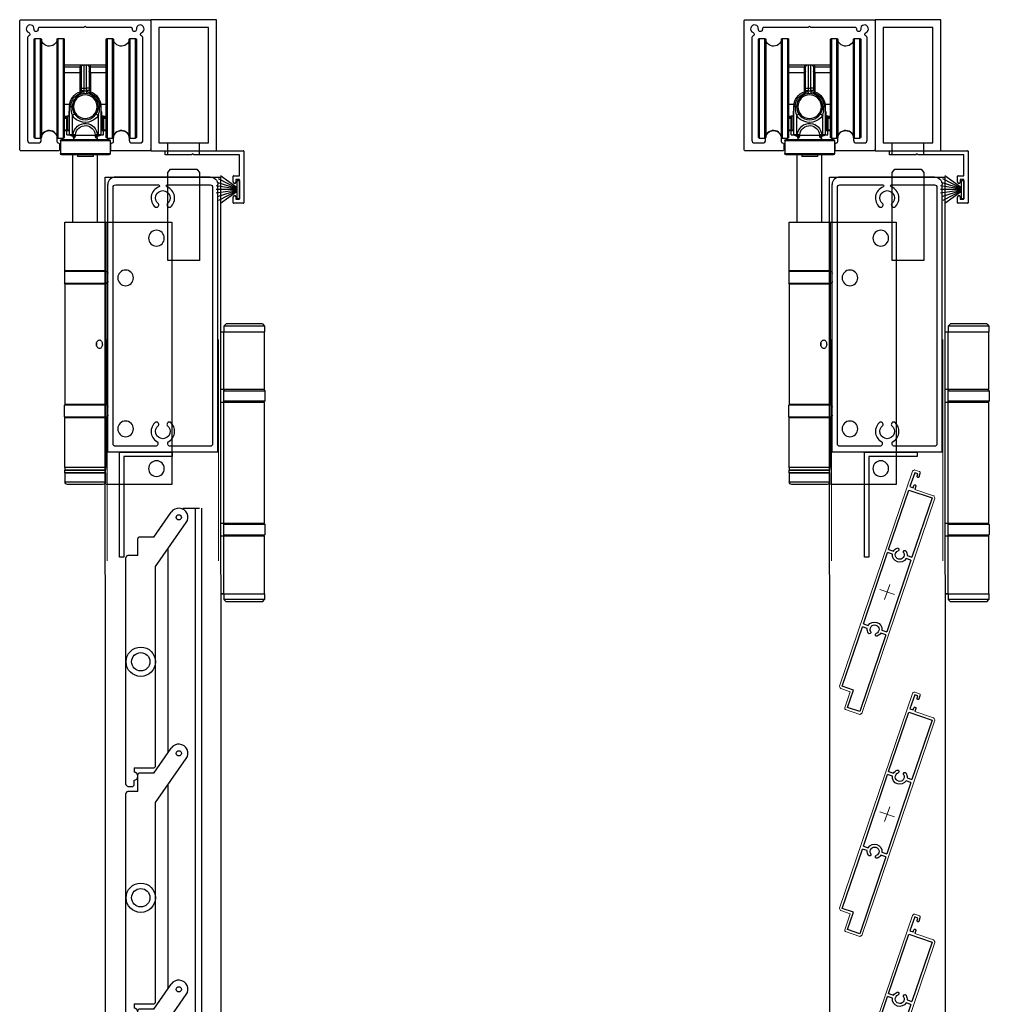
# Model space of a CAD drawing. Extents: x 12318 to 15875, y 9223 to 12045.
# Drawn here: x 12427 to 12797, y 10016 to 10392 of the extents above; entities that cross this region are included whole.
import ezdxf

# ---------------------------------------------------------------- set-up
doc = ezdxf.new("R2010")
doc.units = 0
doc.linetypes.add('HIDDEN', pattern=[9.525, 6.35, -3.175])

# ---------------------------------------------------------------- blocks, each defined once
blk = doc.blocks.new('Wheel - Securefold Hanger - Bifolds')
for p, q in [((5.72, -35), (-19.28, -35)), ((-19.28, -35), (-19.28, -135)), ((-19.28, -135), (5.72, -135))]:
    blk.add_line(p, q)
at = {"lineweight": 25}
for points in [[(-5.75, 34.8), (-5.75, 10.53)], [(-3.3, 35.1), (-5.45, 35.1)], [(-5.45, 10.44), (-5.45, 35.1)], [(-3.3, 35.1), (-3.3, -2.9)], [(-3, -2.6), (-3, 34.8)], [(3, 34.8), (3, -2.6)], [(5.45, 35.1), (3.3, 35.1)], [(3.3, -2.9), (3.3, 35.1)], [(5.45, 35.1), (5.45, 10.44)], [(5.75, 10.53), (5.75, 34.8)], [(21.75, 34.8), (21.75, -0.61)], [(24.2, 35.1), (22.05, 35.1)], [(22.05, -0.88), (22.05, 35.1)], [(24.2, 35.1), (24.2, -2.9)], [(24.5, -2.6), (24.5, 34.8)], [(30.5, 34.8), (30.5, -2.6)], [(32.95, 35.1), (30.8, 35.1)], [(30.8, -2.9), (30.8, 35.1)], [(32.95, 35.1), (32.95, -0.88)], [(33.25, -0.61), (33.25, 34.8)], [(5.75, 24.1), (11.86, 24.1)], [(12.08, 25.1), (6.25, 25.1)], [(11.86, 24.1), (12.25, 24.1)], [(11.86, 24.1), (11.86, 22.11)], [(13.25, 25.1), (12.08, 25.1)], [(12.25, 24.1), (12.25, 16.1)], [(14.25, 25.1), (13.25, 25.1)], [(13.25, 16.1), (13.25, 25.1)], [(15.42, 25.1), (14.25, 25.1)], [(14.25, 25.1), (14.25, 16.1)], [(15.25, 16.1), (15.25, 24.1)], [(15.25, 24.1), (15.64, 24.1)], [(21.25, 25.1), (15.42, 25.1)], [(15.64, 24.1), (21.75, 24.1)], [(15.64, 22.11), (15.64, 24.1)], [(11.75, 22.1), (5.75, 22.1)], [(11.75, 22.1), (11.75, 16.1)], [(21.75, 22.1), (15.75, 22.1)], [(15.75, 14.76), (15.75, 22.1)], [(11.75, 16.1), (11.75, 14.76)], [(12.25, 16.1), (13.25, 16.1)], [(12.25, 16.1), (12.25, 15.28)], [(12.25, 15.28), (13.25, 15.28)], [(13.24, 15.08), (13.32, 14.08)], [(14.25, 16.1), (13.25, 16.1)], [(13.25, 15.28), (13.25, 16.1)], [(14.18, 14.08), (14.26, 15.08)], [(15.25, 16.1), (14.25, 16.1)], [(14.25, 16.1), (14.25, 15.28)], [(15.25, 15.28), (14.25, 15.28)], [(15.25, 15.28), (15.25, 16.1)], [(11.9, 14.81), (12.06, 14.33)], [(12.21, 13.86), (12.06, 14.33)], [(15.44, 14.33), (15.29, 13.86)], [(15.6, 14.81), (15.44, 14.33)], [(-5.75, 10.53), (-5.75, -2.6)], [(-5.45, -2.9), (-5.45, 10.44)], [(5.45, 10.44), (5.45, -2.9)], [(5.75, -2.6), (5.75, 10.53)], [(7.83, 10.1), (5.75, 10.1)], [(7.75, 9.1), (8.25, 9.1)], [(7.75, 9.1), (7.75, -1.55)], [(8.25, 9.1), (8.75, 9.1)], [(18.75, 9.1), (19.25, 9.1)], [(19.75, 9.1), (19.25, 9.1)], [(21.75, 10.1), (19.67, 10.1)], [(19.75, -1.55), (19.75, 9.1)], [(6.75, 5.45), (5.75, 5.45)], [(5.75, 5.1), (6.75, 5.1)], [(6.75, 4.9), (5.75, 4.9)], [(5.75, 4.6), (6.75, 4.6)], [(6.75, 5.45), (6.89, 5.45)], [(6.75, 5.45), (6.75, 0.25)], [(6.89, 5.45), (7.59, 5.45)], [(6.89, 0.25), (6.89, 5.45)], [(6.98, 5.6), (6.9, 5.6)], [(7.67, 5.6), (6.98, 5.6)], [(7.59, 5.45), (7.75, 5.45)], [(7.59, 5.45), (7.59, 0.25)], [(7.61, 7.1), (7.61, 5.6)], [(7.61, 7.1), (7.75, 7.1)], [(7.75, 5.6), (7.67, 5.6)], [(9.58, 6.34), (8.75, 5.78)], [(8.75, -1.55), (8.75, 5.78)], [(18.75, 5.78), (17.92, 6.34)], [(18.75, 5.78), (18.75, -1.55)], [(19.89, 7.1), (19.75, 7.1)], [(19.83, 5.6), (19.75, 5.6)], [(19.75, 5.45), (19.91, 5.45)], [(20.52, 5.6), (19.83, 5.6)], [(19.89, 5.6), (19.89, 7.1)], [(19.91, 5.45), (20.61, 5.45)], [(19.91, 0.25), (19.91, 5.45)], [(20.6, 5.6), (20.52, 5.6)], [(20.61, 5.45), (20.75, 5.45)], [(20.61, 5.45), (20.61, 0.25)], [(21.75, 5.45), (20.75, 5.45)], [(20.75, 0.25), (20.75, 5.45)], [(20.75, 5.1), (21.75, 5.1)], [(21.75, 4.9), (20.75, 4.9)], [(20.75, 4.6), (21.75, 4.6)], [(6.75, 0.2), (5.75, 0.2)], [(6.89, 0.25), (6.75, 0.25)], [(7.59, 0.25), (6.89, 0.25)], [(7.75, 0.25), (7.59, 0.25)], [(19.91, 0.25), (19.75, 0.25)], [(20.61, 0.25), (19.91, 0.25)], [(20.75, 0.25), (20.61, 0.25)], [(21.75, 0.2), (20.75, 0.2)], [(-3.3, -2.9), (-5.45, -2.9)], [(5.45, -2.9), (3.3, -2.9)], [(13.75, -3.43), (4.75, -3.43)], [(5.75, -0.1), (7.1, -0.1)], [(6.75, -1.7), (6.75, -0.1)], [(7.75, -1.7), (6.75, -1.7)], [(7.1, -0.1), (7.75, -0.1)], [(8.75, -1.55), (7.75, -1.55)], [(7.75, -1.55), (7.75, -1.7)], [(7.75, -1.7), (7.78, -1.7)], [(8.1, -1.9), (8.49, -1.9)], [(9.15, -1.55), (8.75, -1.55)], [(8.75, -1.55), (8.75, -1.86)], [(9.15, -1.55), (9.99, -1.61)], [(9.25, -2.9), (9.25, -3.4)], [(9.25, -2.9), (9.44, -2.9)], [(13.75, -3.4), (9.25, -3.4)], [(9.95, -1.9), (17.55, -1.9)], [(18.25, -3.4), (13.75, -3.4)], [(22.75, -3.43), (13.75, -3.43)], [(17.51, -1.61), (18.35, -1.55)], [(18.06, -2.9), (18.25, -2.9)], [(18.25, -2.9), (18.25, -3.4)], [(18.75, -1.55), (18.35, -1.55)], [(18.75, -1.55), (18.75, -1.86)], [(19.75, -1.55), (18.75, -1.55)], [(19.01, -1.9), (19.4, -1.9)], [(19.72, -1.7), (19.75, -1.7)], [(19.75, -0.1), (20.4, -0.1)], [(19.75, -1.7), (19.75, -1.55)], [(20.75, -1.7), (19.75, -1.7)], [(20.4, -0.1), (21.75, -0.1)], [(20.75, -1.7), (20.75, -0.1)], [(21.75, -0.61), (21.75, -2.6)], [(22.05, -2.9), (22.05, -0.88)], [(24.2, -2.9), (22.05, -2.9)], [(32.95, -2.9), (30.8, -2.9)], [(32.95, -0.88), (32.95, -2.9)], [(33.25, -2.6), (33.25, -0.61)], [(4.25, -3.93), (4.25, -8.78)], [(4.25, -3.93), (13.75, -3.93)], [(13.75, -3.93), (23.25, -3.93)], [(23.25, -3.93), (23.25, -8.78)], [(13.75, -8.78), (4.25, -8.78)], [(4.75, -9.28), (13.75, -9.28)], [(9.04, -35), (9.04, -9.28)], [(10.78, -9.28), (10.78, -9.9)], [(10.78, -9.9), (13.75, -9.9)], [(23.25, -8.78), (13.75, -8.78)], [(13.75, -9.28), (22.75, -9.28)], [(13.75, -9.9), (16.73, -9.9)], [(16.73, -9.28), (16.73, -9.9)], [(18.46, -35), (18.46, -9.28)], [(6.15, -35), (5.72, -35)], [(5.72, -53.6), (5.72, -35)], [(6.15, -53.5), (6.15, -35)], [(21.53, -35), (6.15, -35)], [(21.53, -53.5), (21.53, -35)], [(5.15, -55.25), (5.15, -54.5)], [(5.85, -53.55), (5.85, -53.79)], [(5.85, -53.8), (5.85, -58.2)], [(5.85, -53.8), (13.75, -53.8)], [(6.15, -53.5), (21.53, -53.5)], [(13.75, -53.8), (21.65, -53.8)], [(21.65, -53.8), (21.65, -58.2)], [(5.15, -57.5), (5.15, -56.75)], [(5.72, -104.6), (5.72, -58.4)], [(13.75, -58.2), (5.85, -58.2)], [(5.85, -58.21), (5.85, -58.45)], [(6.21, -58.5), (6.15, -58.5)], [(21.53, -58.5), (6.21, -58.5)], [(6.21, -58.5), (6.21, -104.5)], [(21.65, -58.2), (13.75, -58.2)], [(21.53, -58.5), (21.53, -104.5)], [(5.85, -104.55), (5.85, -104.79)], [(5.85, -109.2), (5.85, -104.8)], [(5.85, -104.8), (13.75, -104.8)], [(6.15, -104.5), (6.21, -104.5)], [(6.21, -104.5), (21.53, -104.5)], [(13.75, -104.8), (21.65, -104.8)], [(21.65, -109.2), (21.65, -104.8)], [(5.15, -106.25), (5.15, -105.5)], [(5.15, -108.5), (5.15, -107.75)], [(5.72, -128.5), (5.72, -109.4)], [(13.75, -109.2), (5.85, -109.2)], [(5.85, -109.21), (5.85, -109.45)], [(21.53, -109.5), (6.15, -109.5)], [(6.15, -128.5), (6.15, -109.5)], [(21.65, -109.2), (13.75, -109.2)], [(21.53, -128.5), (21.53, -109.5)], [(5.72, -128.5), (6.14, -128.5)], [(6, -128.5), (6, -129.5)], [(6, -130.5), (6, -129.5)], [(13.75, -129.5), (6, -129.5)], [(6, -129.5), (13.75, -129.5)], [(6, -130.5), (6, -134)], [(6, -130.5), (21.5, -130.5)], [(13.75, -130.5), (6, -130.5)], [(6.14, -128.5), (6.15, -128.5)], [(6.15, -128.5), (21.53, -128.5)], [(21.5, -129.5), (13.75, -129.5)], [(13.75, -129.5), (21.5, -129.5)], [(21.5, -130.5), (13.75, -130.5)], [(21.5, -128.5), (21.5, -129.5)], [(21.5, -130.5), (21.5, -129.5)], [(21.5, -130.5), (21.5, -134)], [(21.5, -134), (6, -134)], [(7, -135), (20.5, -135)]]:
    blk.add_lwpolyline(points, dxfattribs=at)
for centre in [(-13.41, -41.06), (-1.64, -56.21), (-1.64, -113.79), (-13.41, -128.94)]:
    blk.add_circle(centre, 3)
for points in [[(-5.45, 35.1), (-5.62, 35.1), (-5.75, 34.96), (-5.75, 34.8)], [(-3, 34.8), (-3, 34.96), (-3.13, 35.1), (-3.3, 35.1)], [(3.3, 35.1), (3.13, 35.1), (3, 34.96), (3, 34.8)], [(5.75, 34.8), (5.75, 34.96), (5.62, 35.1), (5.45, 35.1)], [(22.05, 35.1), (21.88, 35.1), (21.75, 34.96), (21.75, 34.8)], [(24.5, 34.8), (24.5, 34.96), (24.37, 35.1), (24.2, 35.1)], [(30.8, 35.1), (30.63, 35.1), (30.5, 34.96), (30.5, 34.8)], [(33.25, 34.8), (33.25, 34.96), (33.12, 35.1), (32.95, 35.1)], [(6.25, 25.1), (6.07, 25.1), (5.9, 25.05), (5.75, 24.97)], [(11.75, 22.1), (12.03, 22.1), (12.25, 22.32), (12.25, 22.6)], [(12.08, 25.1), (11.96, 25.1), (11.86, 24.65), (11.86, 24.1)], [(13.25, 25.1), (12.7, 25.1), (12.25, 24.65), (12.25, 24.1)], [(15.25, 24.1), (15.25, 24.65), (14.8, 25.1), (14.25, 25.1)], [(15.25, 22.6), (15.25, 22.32), (15.47, 22.1), (15.75, 22.1)], [(15.64, 24.1), (15.64, 24.65), (15.54, 25.1), (15.42, 25.1)], [(21.75, 24.97), (21.6, 25.05), (21.43, 25.1), (21.25, 25.1)], [(11.9, 14.81), (12.11, 14.87), (12.25, 15.07), (12.25, 15.28)], [(13.24, 15.08), (13.25, 15.15), (13.25, 15.21), (13.25, 15.28)], [(14.26, 15.08), (13.92, 15.11), (13.58, 15.11), (13.24, 15.08)], [(14.25, 15.28), (14.25, 15.21), (14.25, 15.15), (14.26, 15.08)], [(15.25, 15.28), (15.25, 15.07), (15.39, 14.87), (15.6, 14.81)], [(11.9, 14.81), (9.43, 14.01), (7.75, 11.7), (7.75, 9.1)], [(12.06, 14.33), (9.79, 13.6), (8.25, 11.48), (8.25, 9.1)], [(19.25, 9.1), (19.25, 11.48), (17.71, 13.6), (15.44, 14.33)], [(19.75, 9.1), (19.75, 11.7), (18.07, 14.01), (15.6, 14.81)], [(7.75, 7.62), (7.67, 7.47), (7.61, 7.29), (7.61, 7.1)], [(6.9, 5.6), (6.82, 5.6), (6.75, 5.53), (6.75, 5.45)], [(6.98, 5.6), (6.93, 5.6), (6.89, 5.53), (6.89, 5.45)], [(7.67, 5.6), (7.62, 5.6), (7.59, 5.53), (7.59, 5.45)], [(19.91, 5.45), (19.91, 5.53), (19.88, 5.6), (19.83, 5.6)], [(20.61, 5.45), (20.61, 5.53), (20.57, 5.6), (20.52, 5.6)], [(20.75, 5.45), (20.75, 5.53), (20.68, 5.6), (20.6, 5.6)], [(6.75, 0.25), (6.75, 0.06), (6.91, -0.1), (7.1, -0.1)], [(6.89, 0.25), (6.89, 0.06), (6.99, -0.1), (7.1, -0.1)], [(7.59, 0.25), (7.59, 0.07), (7.66, -0.08), (7.75, -0.1)], [(19.75, -0.1), (19.84, -0.08), (19.91, 0.07), (19.91, 0.25)], [(20.4, -0.1), (20.51, -0.1), (20.61, 0.06), (20.61, 0.25)], [(20.4, -0.1), (20.59, -0.1), (20.75, 0.06), (20.75, 0.25)], [(-5.75, -2.6), (-5.75, -2.77), (-5.62, -2.9), (-5.45, -2.9)], [(-3, -2.61), (-3.05, -2.77), (-3.19, -2.9), (-3.35, -2.9)], [(3, -2.6), (3, -2.77), (3.13, -2.9), (3.3, -2.9)], [(4.75, -3.43), (4.47, -3.43), (4.25, -3.65), (4.25, -3.93)], [(5.45, -2.9), (5.62, -2.9), (5.75, -2.77), (5.75, -2.6)], [(7.75, -1.55), (7.75, -1.74), (7.91, -1.9), (8.1, -1.9)], [(9.25, -2.9), (9.25, -2.35), (8.8, -1.9), (8.25, -1.9)], [(9.44, -2.9), (9.44, -2.35), (9.01, -1.9), (8.49, -1.9)], [(9.66, -2.74), (9.57, -2.31), (9.19, -1.94), (8.75, -1.86)], [(9.95, -1.9), (9.78, -1.79), (9.46, -1.7), (9.11, -1.64)], [(9.25, -3.4), (9.25, -3.41), (9.25, -3.42), (9.25, -3.43)], [(18.39, -1.64), (18.04, -1.7), (17.73, -1.79), (17.55, -1.9)], [(18.75, -1.86), (18.31, -1.94), (17.93, -2.31), (17.84, -2.74)], [(19.01, -1.9), (18.49, -1.9), (18.06, -2.35), (18.06, -2.9)], [(19.25, -1.9), (18.7, -1.9), (18.25, -2.35), (18.25, -2.9)], [(18.25, -3.43), (18.25, -3.42), (18.25, -3.41), (18.25, -3.4)], [(19.4, -1.9), (19.59, -1.9), (19.75, -1.74), (19.75, -1.55)], [(21.75, -2.6), (21.75, -2.77), (21.88, -2.9), (22.05, -2.9)], [(23.25, -3.93), (23.25, -3.65), (23.03, -3.43), (22.75, -3.43)], [(24.5, -2.6), (24.5, -2.77), (24.37, -2.9), (24.2, -2.9)], [(30.5, -2.6), (30.5, -2.77), (30.63, -2.9), (30.8, -2.9)], [(32.95, -2.9), (33.12, -2.9), (33.25, -2.77), (33.25, -2.6)], [(4.25, -8.78), (4.25, -9.05), (4.47, -9.28), (4.75, -9.28)], [(22.75, -9.28), (23.03, -9.28), (23.25, -9.05), (23.25, -8.78)], [(5.72, -53.6), (5.37, -53.76), (5.15, -54.11), (5.15, -54.5)], [(6.15, -53.5), (5.98, -53.5), (5.85, -53.64), (5.85, -53.8)], [(21.65, -53.8), (21.65, -53.64), (21.52, -53.5), (21.35, -53.5)], [(5.15, -57.5), (5.15, -57.89), (5.37, -58.24), (5.72, -58.4)], [(5.85, -58.2), (5.85, -58.37), (5.98, -58.5), (6.15, -58.5)], [(21.35, -58.5), (21.52, -58.5), (21.65, -58.37), (21.65, -58.2)], [(9.46, -81.03), (9.44, -81.19), (9.43, -81.35), (9.43, -81.5)], [(9.43, -81.5), (9.43, -81.65), (9.44, -81.82), (9.46, -81.97)], [(5.72, -104.6), (5.37, -104.76), (5.15, -105.11), (5.15, -105.5)], [(6.15, -104.5), (5.98, -104.5), (5.85, -104.64), (5.85, -104.8)], [(21.65, -104.8), (21.65, -104.64), (21.52, -104.5), (21.35, -104.5)], [(5.15, -108.5), (5.15, -108.89), (5.37, -109.24), (5.72, -109.4)], [(5.85, -109.2), (5.85, -109.37), (5.98, -109.5), (6.15, -109.5)], [(21.35, -109.5), (21.52, -109.5), (21.65, -109.37), (21.65, -109.2)], [(6, -134), (6, -134.55), (6.45, -135), (7, -135)], [(20.5, -135), (21.05, -135), (21.5, -134.55), (21.5, -134)]]:
    blk.add_open_spline(points, degree=3, dxfattribs=at)
for points, knots in [([(-3, 34.29), (-2.38, 32.63), (-0.54, 31.78), (1.11, 32.4), (1.99, 32.72), (2.68, 33.41), (3, 34.29)], [0, 0, 0, 0, 1, 1, 1, 2, 2, 2, 2]), ([(24.5, 34.29), (25.12, 32.63), (26.96, 31.78), (28.61, 32.4), (29.49, 32.72), (30.18, 33.41), (30.5, 34.29)], [0, 0, 0, 0, 1, 1, 1, 2, 2, 2, 2]), ([(12.06, 14.33), (12.18, 14.37), (12.3, 14.43), (12.4, 14.49), (12.54, 14.59), (12.64, 14.68), (12.72, 14.75), (12.8, 14.82), (12.86, 14.87), (12.92, 14.91), (13, 14.98), (13.08, 15.02), (13.15, 15.05), (13.18, 15.06), (13.21, 15.07), (13.24, 15.08)], [0, 0, 0, 0, 1, 1, 1, 2, 2, 2, 3, 3, 3, 4, 4, 4, 5, 5, 5, 5]), ([(14.26, 15.08), (14.35, 15.05), (14.43, 15.02), (14.52, 14.96), (14.58, 14.92), (14.65, 14.87), (14.73, 14.79), (14.8, 14.73), (14.88, 14.66), (14.99, 14.57), (15.11, 14.49), (15.26, 14.39), (15.44, 14.33)], [0, 0, 0, 0, 1, 1, 1, 2, 2, 2, 3, 3, 3, 4, 4, 4, 4]), ([(18.75, 9.1), (18.75, 11.86), (16.51, 14.1), (13.75, 14.1), (10.99, 14.1), (8.75, 11.86), (8.75, 9.1), (8.75, 6.34), (10.99, 4.1), (13.75, 4.1), (16.51, 4.1), (18.75, 6.34), (18.75, 9.1), (18.75, 9.1), (18.75, 9.1), (18.75, 9.1)], [0, 0, 0, 0, 1, 1, 1, 2, 2, 2, 3, 3, 3, 4, 4, 4, 5, 5, 5, 5]), ([(18.25, 9.1), (18.25, 11.58), (16.24, 13.6), (13.75, 13.6), (11.26, 13.6), (9.25, 11.58), (9.25, 9.1), (9.25, 6.61), (11.26, 4.6), (13.75, 4.6), (16.24, 4.6), (18.25, 6.61), (18.25, 9.1), (18.25, 9.1), (18.25, 9.1), (18.25, 9.1)], [0, 0, 0, 0, 1, 1, 1, 2, 2, 2, 3, 3, 3, 4, 4, 4, 5, 5, 5, 5]), ([(18.25, 9.1), (18.25, 11.58), (16.24, 13.6), (13.75, 13.6), (11.26, 13.6), (9.25, 11.58), (9.25, 9.1), (9.25, 6.61), (11.26, 4.6), (13.75, 4.6), (16.24, 4.6), (18.25, 6.61), (18.25, 9.1), (18.25, 9.1), (18.25, 9.1), (18.25, 9.1)], [0, 0, 0, 0, 1, 1, 1, 2, 2, 2, 3, 3, 3, 4, 4, 4, 5, 5, 5, 5]), ([(8.75, 5.78), (8.63, 6.14), (8.53, 6.52), (8.46, 6.92), (8.32, 7.61), (8.25, 8.36), (8.25, 9.1)], [0, 0, 0, 0, 1, 1, 1, 2, 2, 2, 2]), ([(19.25, 9.1), (19.25, 8.58), (19.22, 8.05), (19.15, 7.55), (19.06, 6.93), (18.93, 6.32), (18.75, 5.78)], [0, 0, 0, 0, 1, 1, 1, 2, 2, 2, 2]), ([(19.89, 7.1), (19.89, 7.14), (19.89, 7.19), (19.88, 7.23), (19.87, 7.3), (19.86, 7.36), (19.84, 7.43), (19.81, 7.5), (19.78, 7.56), (19.75, 7.62)], [0, 0, 0, 0, 1, 1, 1, 2, 2, 2, 3, 3, 3, 3]), ([(8.75, 5.78), (10.58, 3.02), (14.31, 2.27), (17.07, 4.1), (17.73, 4.54), (18.31, 5.11), (18.75, 5.78)], [0, 0, 0, 0, 1, 1, 1, 2, 2, 2, 2]), ([(-3, -2.09), (-2.38, -0.43), (-0.54, 0.41), (1.11, -0.2), (1.99, -0.53), (2.68, -1.21), (3, -2.09)], [0, 0, 0, 0, 1, 1, 1, 2, 2, 2, 2]), ([(18.35, -1.55), (18.15, 0.99), (15.94, 2.89), (13.4, 2.7), (11.13, 2.52), (9.33, 0.72), (9.15, -1.55)], [0, 0, 0, 0, 1, 1, 1, 2, 2, 2, 2]), ([(17.51, -1.61), (17.35, 0.46), (15.54, 2.02), (13.46, 1.86), (11.61, 1.72), (10.13, 0.24), (9.99, -1.61)], [0, 0, 0, 0, 1, 1, 1, 2, 2, 2, 2]), ([(24.5, -2.09), (25.12, -0.43), (26.96, 0.41), (28.61, -0.2), (29.49, -0.53), (30.18, -1.21), (30.5, -2.09)], [0, 0, 0, 0, 1, 1, 1, 2, 2, 2, 2]), ([(8.49, -1.9), (8.55, -1.9), (8.6, -1.9), (8.64, -1.89), (8.68, -1.89), (8.72, -1.87), (8.75, -1.86)], [0, 0, 0, 0, 1, 1, 1, 2, 2, 2, 2]), ([(8.75, -1.86), (8.79, -1.85), (8.83, -1.83), (8.86, -1.82), (8.92, -1.79), (8.98, -1.76), (9.03, -1.73), (9.06, -1.7), (9.09, -1.67), (9.11, -1.64)], [0, 0, 0, 0, 1, 1, 1, 2, 2, 2, 3, 3, 3, 3]), ([(9.15, -1.55), (9.15, -1.57), (9.14, -1.58), (9.14, -1.6), (9.13, -1.61), (9.12, -1.63), (9.11, -1.64)], [0, 0, 0, 0, 1, 1, 1, 2, 2, 2, 2]), ([(9.44, -2.9), (9.47, -2.9), (9.51, -2.89), (9.54, -2.87), (9.58, -2.84), (9.62, -2.8), (9.66, -2.74)], [0, 0, 0, 0, 1, 1, 1, 2, 2, 2, 2]), ([(9.66, -2.74), (9.69, -2.69), (9.72, -2.64), (9.75, -2.58), (9.8, -2.48), (9.85, -2.36), (9.89, -2.23), (9.91, -2.13), (9.94, -2.02), (9.95, -1.9)], [0, 0, 0, 0, 1, 1, 1, 2, 2, 2, 3, 3, 3, 3]), ([(9.99, -1.61), (9.99, -1.66), (9.98, -1.71), (9.98, -1.76), (9.97, -1.81), (9.96, -1.85), (9.95, -1.9)], [0, 0, 0, 0, 1, 1, 1, 2, 2, 2, 2]), ([(17.51, -1.61), (17.51, -1.66), (17.52, -1.71), (17.53, -1.76), (17.53, -1.81), (17.54, -1.85), (17.55, -1.9)], [0, 0, 0, 0, 1, 1, 1, 2, 2, 2, 2]), ([(17.55, -1.9), (17.56, -1.97), (17.57, -2.04), (17.58, -2.11), (17.61, -2.22), (17.64, -2.32), (17.67, -2.4), (17.72, -2.52), (17.76, -2.62), (17.81, -2.69), (17.82, -2.71), (17.83, -2.72), (17.84, -2.74)], [0, 0, 0, 0, 1, 1, 1, 2, 2, 2, 3, 3, 3, 4, 4, 4, 4]), ([(17.84, -2.74), (17.87, -2.77), (17.89, -2.8), (17.91, -2.83), (17.95, -2.86), (17.99, -2.89), (18.02, -2.9), (18.03, -2.9), (18.04, -2.9), (18.06, -2.9)], [0, 0, 0, 0, 1, 1, 1, 2, 2, 2, 3, 3, 3, 3]), ([(18.35, -1.55), (18.35, -1.57), (18.36, -1.58), (18.36, -1.6), (18.37, -1.61), (18.38, -1.63), (18.39, -1.64)], [0, 0, 0, 0, 1, 1, 1, 2, 2, 2, 2]), ([(18.39, -1.64), (18.4, -1.66), (18.42, -1.68), (18.44, -1.7), (18.47, -1.72), (18.5, -1.75), (18.54, -1.77), (18.6, -1.8), (18.66, -1.83), (18.71, -1.85), (18.73, -1.85), (18.74, -1.86), (18.75, -1.86)], [0, 0, 0, 0, 1, 1, 1, 2, 2, 2, 3, 3, 3, 4, 4, 4, 4]), ([(18.75, -1.86), (18.77, -1.87), (18.79, -1.88), (18.81, -1.88), (18.85, -1.89), (18.89, -1.9), (18.94, -1.9), (18.96, -1.9), (18.99, -1.9), (19.01, -1.9)], [0, 0, 0, 0, 1, 1, 1, 2, 2, 2, 3, 3, 3, 3]), ([(6.15, -53.5), (6.03, -53.5), (5.89, -53.53), (5.77, -53.58), (5.75, -53.58), (5.74, -53.59), (5.72, -53.6)], [0, 0, 0, 0, 1, 1, 1, 2, 2, 2, 2]), ([(5.72, -58.4), (5.78, -58.43), (5.84, -58.46), (5.91, -58.47), (5.97, -58.49), (6.03, -58.49), (6.07, -58.5), (6.1, -58.5), (6.13, -58.5), (6.15, -58.5)], [0, 0, 0, 0, 1, 1, 1, 2, 2, 2, 3, 3, 3, 3]), ([(7.23, -81.5), (7.23, -81.3), (7.25, -81.08), (7.3, -80.88), (7.34, -80.68), (7.42, -80.5), (7.5, -80.35), (7.59, -80.21), (7.7, -80.09), (7.83, -80), (7.96, -79.92), (8.11, -79.88), (8.25, -79.88), (8.4, -79.88), (8.56, -79.92), (8.71, -80), (8.86, -80.09), (9.01, -80.21), (9.12, -80.35), (9.24, -80.5), (9.34, -80.68), (9.41, -80.88), (9.48, -81.08), (9.52, -81.3), (9.52, -81.5), (9.52, -81.71), (9.48, -81.92), (9.41, -82.12), (9.34, -82.32), (9.24, -82.5), (9.12, -82.65), (9.01, -82.79), (8.86, -82.92), (8.71, -83), (8.56, -83.08), (8.4, -83.12), (8.25, -83.12), (8.11, -83.12), (7.96, -83.08), (7.83, -83), (7.7, -82.92), (7.59, -82.79), (7.5, -82.65), (7.42, -82.5), (7.34, -82.32), (7.3, -82.12), (7.25, -81.92), (7.23, -81.71), (7.23, -81.5)], [0, 0, 0, 0, 1, 1, 1, 2, 2, 2, 3, 3, 3, 4, 4, 4, 5, 5, 5, 6, 6, 6, 7, 7, 7, 8, 8, 8, 9, 9, 9, 10, 10, 10, 11, 11, 11, 12, 12, 12, 13, 13, 13, 14, 14, 14, 15, 15, 15, 16, 16, 16, 16]), ([(6.15, -104.5), (6.13, -104.5), (6.1, -104.5), (6.07, -104.5), (6.03, -104.51), (5.97, -104.52), (5.91, -104.53), (5.84, -104.55), (5.78, -104.57), (5.72, -104.6)], [0, 0, 0, 0, 1, 1, 1, 2, 2, 2, 3, 3, 3, 3]), ([(5.72, -109.4), (5.74, -109.41), (5.75, -109.42), (5.77, -109.43), (5.89, -109.48), (6.03, -109.5), (6.15, -109.5)], [0, 0, 0, 0, 1, 1, 1, 2, 2, 2, 2])]:
    blk.add_open_spline(points, degree=3, knots=knots, dxfattribs=at)
blk = doc.blocks.new('Rail Top & Btm Rail Large105x42 Part#5011')
for p, q in [((42.07, 0), (0, 0)), ((0, 0, 66.6), (0, -102.17, 66.6)), ((42.07, 0, 66.6), (42.07, -102.17, 66.6))]:
    blk.add_line(p, q)
for points in [[(23.37, -4.15, -0.516303), (23.9, -11.47, -0.682385), (22.68, -10.26, 3.067993), (19.38, -10.26, -0.682385), (18.17, -11.47, -0.516303), (18.7, -4.15, 0.758419), (18.18, -2.3), (3.03, -2.3, 0.414214), (2.03, -3.3), (2.03, -101, 0.414214), (3.03, -102), (19.35, -102, 0.837962), (19.48, -101.22, -0.579488), (18.17, -93.53, -0.682385), (19.38, -94.74, 3.067993), (22.68, -94.74, -0.682385), (23.9, -93.53, -0.579488), (22.59, -101.22, 0.837962), (22.72, -102), (39.03, -102, 0.414214), (40.03, -101), (40.03, -3.3, 0.414214), (39.03, -2.3), (23.89, -2.3, 0.758419), (23.37, -4.15)], [(39.03, -105), (3.03, -105, -0.395209), (0, -102.17)], [(3.03, -105), (39.03, -105, 0.395209), (42.07, -102.17)]]:
    blk.add_lwpolyline(points, format="xyb")
blk = doc.blocks.new('Closing angle 40x20x1.6')
at = {"lineweight": -2}
for p, q in [((0, 0), (20, 0)), ((0, -40), (0, 0)), ((20, 0), (20, -1.6)), ((20, -1.6), (1.6, -1.6)), ((1.6, -1.6), (1.6, -40)), ((1.6, -40), (0, -40))]:
    blk.add_line(p, q, dxfattribs=at)
blk = doc.blocks.new('*U176')
for p, q in [((-1.24, 41.96), (5.47, 51.55)), ((-0.49, 30.84), (11.2, 47.53)), ((-7.34, 34.96), (-7.34, 41.46)), ((-1.24, 41.96), (-6.84, 41.96)), ((-11.84, -52.28), (-11.84, 34.2)), ((-11.43, 34.81), (-11.69, 34.56)), ((-7.34, 34.96), (-11.08, 34.96)), ((-0.49, -45.28), (-0.49, 30.84)), ((-8.74, -46.04), (-8.74, -47.69)), ((-8.74, -46.04), (-1.24, -46.04)), ((-0.89, -45.89), (-0.63, -45.64)), ((-8.74, -52.54), (-8.74, -50.69)), ((-11.43, -52.89), (-11.69, -52.64)), ((-11.08, -53.04), (-9.24, -53.04))]:
    blk.add_line(p, q)
for centre, radius in [((8.34, 49.54), 1), ((-6.16, -5.54), 5.6), ((-6.16, -5.54), 3.5)]:
    blk.add_circle(centre, radius)
for centre, radius, start, end in [((8.34, 49.54), 3.5, 325, 145), ((-6.84, 41.46), 0.5, 90, 180), ((-11.34, 34.2), 0.5, 135, 180), ((-11.08, 34.46), 0.5, 90, 135), ((-8.74, -49.19), 1.5, 270, 90), ((-1.24, -45.54), 0.5, 270, 315), ((-0.99, -45.28), 0.5, 315, 0), ((-11.34, -52.28), 0.5, 180, 225), ((-9.24, -52.54), 0.5, 270, 0), ((-11.08, -52.54), 0.5, 225, 270)]:
    blk.add_arc(centre, radius, start, end)
blk = doc.blocks.new('*U177')
at = {"color": 0, "linetype": 'ByBlock', "lineweight": -2, "transparency": 16777216}
for p in [(0, 540), (0, 450), (0, 360), (0, 270), (0, 180), (0, 90), (0, 0)]:
    blk.add_blockref('*U176', p, dxfattribs=at)
blk = doc.blocks.new('95mm Bella Vista Blade')
for p, q in [((-46.95, 5.68), (-47.5, 5.13)), ((-15.6, 4.69), (-46.52, 4.69)), ((-46.52, 4.69), (-46.52, -0.2)), ((-15.6, 4.69), (-15.6, 2.73)), ((14.4, 4.69), (-14.4, 4.69)), ((-14.4, 2.73), (-14.4, 4.69)), ((14.4, 4.69), (14.4, 2.73)), ((39.5, 4.69), (15.6, 4.69)), ((15.6, 2.73), (15.6, 4.69)), ((39.5, -4.69), (39.5, 4.69)), ((-46.52, -0.2), (-39.52, -0.2)), ((-39.52, -0.2), (-39.52, -4.69)), ((-15.6, -2.73), (-15.6, -4.69)), ((-14.4, -4.69), (-14.4, -2.73)), ((14.4, -2.73), (14.4, -4.69)), ((15.6, -4.69), (15.6, -2.73)), ((41.75, -2.57), (40.5, -2.57)), ((40.9, -4.67), (40.9, -3.37)), ((40.9, -3.37), (41.75, -3.37)), ((45.55, -3.37), (46.5, -3.37)), ((46.5, -3.37), (46.5, -4.67)), ((-39.52, -4.69), (-15.6, -4.69)), ((-14.4, -4.69), (14.4, -4.69)), ((15.6, -4.69), (39.5, -4.69)), ((46.5, -4.67), (40.9, -4.67))]:
    blk.add_line(p, q)
at = {"linetype": 'Continuous', "lineweight": 15}
for p, q in [((-47.5, 5.13), (-47.5, -0.67)), ((39.74, 5.68), (-46.95, 5.68)), ((40.35, 5.27), (40.1, 5.53)), ((40.35, 5.27), (40.1, 5.53)), ((40.5, -2.57), (40.5, 4.92)), ((-40.5, -1.17), (-47, -1.17)), ((-40.5, -1.17), (-40.5, -4.92)), ((-40.5, -1.17), (-40.5, -4.92)), ((47.5, -4.92), (47.5, -3.07)), ((47.5, -4.92), (47.5, -3.07)), ((-40.35, -5.27), (-40.1, -5.53)), ((-40.35, -5.27), (-40.1, -5.53)), ((46.74, -5.67), (-39.74, -5.67)), ((46.74, -5.67), (-39.74, -5.67)), ((47.35, -5.27), (47.1, -5.53)), ((47.35, -5.27), (47.1, -5.53))]:
    blk.add_line(p, q, dxfattribs=at)
at = {"linetype": 'Continuous', "lineweight": 0}
for p, q in [((3, 0), (-3, 0)), ((0, -3), (0, 3))]:
    blk.add_line(p, q, dxfattribs=at)
at = {"linetype": 'Continuous'}
blk.add_line((45.55, -2.57), (47, -2.57), dxfattribs=at)
at = {"linetype": 'Continuous', "lineweight": 15}
for centre, start, end in [((39.74, 5.18), 45, 90), ((39.74, 5.18), 45, 90), ((40, 4.92), 0, 45), ((40, 4.92), 0, 45), ((-47, -0.67), 180, 270), ((-47, -0.67), 180, 270), ((47, -3.07), 0, 90), ((47, -3.07), 0, 90), ((-40, -4.92), 180, 225), ((-40, -4.92), 180, 225), ((-39.74, -5.17), 225, 270), ((-39.74, -5.17), 225, 270), ((46.74, -5.17), 270, 315), ((46.74, -5.17), 270, 315), ((47, -4.92), 315, 0), ((47, -4.92), 315, 0)]:
    blk.add_arc(centre, 0.5, start, end, dxfattribs=at)
for centre, radius, start, end in [((-16.73, 1.45), 0.55, 140, 320), ((-15, 0), 2.8, 102.3736, 140), ((-15, 0), 1.7, 220, 140), ((-15, 0), 2.8, 282.3736, 77.6264), ((15, 0), 2.8, 102.3736, 257.6264), ((15, 0), 1.7, 40, 320), ((15, 0), 2.8, 40, 77.6264), ((16.73, 1.45), 0.55, 220, 40), ((-16.73, -1.45), 0.55, 40, 220), ((-15, 0), 2.8, 220, 257.6264), ((15, 0), 2.8, 282.3736, 320), ((16.73, -1.45), 0.55, 320, 140), ((41.75, -2.97), 0.398, 270, 90), ((45.55, -2.97), 0.398, 90, 270)]:
    blk.add_arc(centre, radius, start, end)
blk = doc.blocks.new('*U166')
at = {"ltscale": 0.1, "rotation": 108.7214861445667}
blk.add_blockref('95mm Bella Vista Blade', (0, 0), dxfattribs=at)
blk = doc.blocks.new('*U167')
at = {"color": 0, "linetype": 'ByBlock', "lineweight": -2, "transparency": 16777216}
for p in [(0, 0), (0, -84.71), (0, -169.43), (0, -254.14), (0, -338.85), (0, -423.56), (0, -508.28), (0, -592.99)]:
    blk.add_blockref('*U166', p, dxfattribs=at)

msp = doc.modelspace()

# ---------------------------------------------------------------- linework, layer by layer
for p, q in [((12484.02, 10340.13), (12484.02, 10344.73)), ((12496.02, 10340.13), (12496.02, 10344.73)), ((12760.38, 10340.13), (12760.38, 10344.73)), ((12772.38, 10340.13), (12772.38, 10344.73)), ((12494.55, 9658.42), (12494.55, 10205.42)), ((12496.95, 9658.42), (12496.95, 10205.42)), ((12484.15, 10112.31), (12484.15, 10190.11)), ((12505.37, 10172.73), (12504.07, 10172.73)), ((12781.73, 10172.73), (12780.43, 10172.73)), ((12484.15, 10022.31), (12484.15, 10100.11))]:
    msp.add_line(p, q)
at = {"ltscale": 0.2}
for p, q in [((12482.96, 10340.13), (12482.96, 10341.73)), ((12493.06, 10340.13), (12482.96, 10340.13)), ((12483.16, 10341.73), (12508.96, 10341.73)), ((12493.46, 10340.53), (12493.06, 10340.13)), ((12493.86, 10340.13), (12493.46, 10340.53)), ((12511.36, 10340.13), (12493.86, 10340.13)), ((12507.56, 10341.73), (12512.76, 10341.73)), ((12511.36, 10332.23), (12511.36, 10340.13)), ((12512.96, 10341.53), (12512.96, 10321.93)), ((12759.32, 10340.13), (12759.32, 10341.73)), ((12769.42, 10340.13), (12759.32, 10340.13)), ((12759.52, 10341.73), (12785.32, 10341.73)), ((12769.82, 10340.53), (12769.42, 10340.13)), ((12770.22, 10340.13), (12769.82, 10340.53)), ((12787.72, 10340.13), (12770.22, 10340.13)), ((12783.92, 10341.73), (12789.12, 10341.73)), ((12787.72, 10332.23), (12787.72, 10340.13)), ((12789.32, 10341.53), (12789.32, 10321.93)), ((12508.96, 10329.73), (12508.96, 10332.03)), ((12509.16, 10332.23), (12511.36, 10332.23)), ((12509.96, 10330.73), (12509.96, 10329.73)), ((12511.36, 10330.73), (12509.96, 10330.73)), ((12511.36, 10323.23), (12511.36, 10330.73)), ((12785.32, 10329.73), (12785.32, 10332.03)), ((12785.52, 10332.23), (12787.72, 10332.23)), ((12786.32, 10330.73), (12786.32, 10329.73)), ((12787.72, 10330.73), (12786.32, 10330.73)), ((12787.72, 10323.23), (12787.72, 10330.73)), ((12508.96, 10321.93), (12508.96, 10324.23)), ((12509.96, 10324.23), (12509.96, 10323.23)), ((12509.96, 10323.23), (12511.36, 10323.23)), ((12785.32, 10321.93), (12785.32, 10324.23)), ((12786.32, 10324.23), (12786.32, 10323.23)), ((12786.32, 10323.23), (12787.72, 10323.23)), ((12512.76, 10321.73), (12509.16, 10321.73)), ((12789.12, 10321.73), (12785.52, 10321.73))]:
    msp.add_line(p, q, dxfattribs=at)
at = {"linetype": 'Continuous', "lineweight": 0}
for p, q in [((12460.87, 10269.73), (12460.87, 10185.29)), ((12503.27, 10269.73), (12503.27, 10185.29)), ((12737.23, 10269.73), (12737.23, 10185.29)), ((12779.63, 10269.73), (12779.63, 10185.29))]:
    msp.add_line(p, q, dxfattribs=at)
at = {"linetype": 'HIDDEN'}
msp.add_line((12489.71, 10205.42), (12496.95, 10205.42), dxfattribs=at)
at = {"extrusion": (0, 0, -1), "flags": 128}
for points in [[(-12470.45, 10388.23, -0.414465), (-12469.95, 10388.73), (-12453.07, 10388.73, 0.198912), (-12452.86, 10388.82), (-12452.45, 10389.23), (-12452.04, 10388.82, 0.198912), (-12451.82, 10388.73), (-12434.95, 10388.73, -0.414465), (-12434.45, 10388.23, 0.034778), (-12434.42, 10387.81, 1), (-12432.93, 10388.02, -2.046595), (-12430.88, 10386.84, 0.71204), (-12430.81, 10385.42, -0.334068), (-12430.45, 10384.94), (-12430.45, 10345.73, -0.414214), (-12431.45, 10344.73), (-12434.67, 10344.73, -0.414214), (-12435.67, 10345.73), (-12435.67, 10346.46, 1), (-12441.67, 10346.46), (-12441.67, 10345.23, -0.414214), (-12442.17, 10344.73), (-12442.17, 10344.73, 0.414214), (-12442.67, 10344.23), (-12442.67, 10342.23, 0.414214), (-12442.17, 10341.73), (-12427.95, 10341.73, 0.414214), (-12427.45, 10342.23), (-12427.45, 10391.23, 0.414214), (-12427.95, 10391.73), (-12476.95, 10391.73, 0.414214), (-12477.45, 10391.23), (-12477.45, 10342.23, 0.414214), (-12476.95, 10341.73), (-12462.72, 10341.73, 0.414214), (-12462.22, 10342.23), (-12462.22, 10344.23, 0.414214), (-12462.72, 10344.73), (-12462.72, 10344.73, -0.414214), (-12463.22, 10345.23), (-12463.22, 10346.46, 1), (-12469.22, 10346.46), (-12469.22, 10345.73, -0.414214), (-12470.22, 10344.73), (-12473.45, 10344.73, -0.414214), (-12474.45, 10345.73), (-12474.45, 10384.94, -0.3336), (-12474.09, 10385.42, 0.711405), (-12474.01, 10386.84, -2.046595), (-12471.96, 10388.02, 1), (-12470.48, 10387.81, 0.034778)], [(-12746.81, 10388.23, -0.414465), (-12746.31, 10388.73), (-12729.43, 10388.73, 0.198912), (-12729.22, 10388.82), (-12728.81, 10389.23), (-12728.39, 10388.82, 0.198912), (-12728.18, 10388.73), (-12711.31, 10388.73, -0.414465), (-12710.81, 10388.23, 0.034778), (-12710.78, 10387.81, 1), (-12709.29, 10388.02, -2.046595), (-12707.24, 10386.84, 0.71204), (-12707.17, 10385.42, -0.334068), (-12706.81, 10384.94), (-12706.81, 10345.73, -0.414214), (-12707.81, 10344.73), (-12711.03, 10344.73, -0.414214), (-12712.03, 10345.73), (-12712.03, 10346.46, 1), (-12718.03, 10346.46), (-12718.03, 10345.23, -0.414214), (-12718.53, 10344.73), (-12718.53, 10344.73, 0.414214), (-12719.03, 10344.23), (-12719.03, 10342.23, 0.414214), (-12718.53, 10341.73), (-12704.31, 10341.73, 0.414214), (-12703.81, 10342.23), (-12703.81, 10391.23, 0.414214), (-12704.31, 10391.73), (-12753.31, 10391.73, 0.414214), (-12753.81, 10391.23), (-12753.81, 10342.23, 0.414214), (-12753.31, 10341.73), (-12739.08, 10341.73, 0.414214), (-12738.58, 10342.23), (-12738.58, 10344.23, 0.414214), (-12739.08, 10344.73), (-12739.08, 10344.73, -0.414214), (-12739.58, 10345.23), (-12739.58, 10346.46, 1), (-12745.58, 10346.46), (-12745.58, 10345.73, -0.414214), (-12746.58, 10344.73), (-12749.81, 10344.73, -0.414214), (-12750.81, 10345.73), (-12750.81, 10384.94, -0.3336), (-12750.45, 10385.42, 0.711405), (-12750.37, 10386.84, -2.046595), (-12748.32, 10388.02, 1), (-12746.84, 10387.81, 0.034778)]]:
    msp.add_lwpolyline(points, format="xyb", close=True, dxfattribs=at)
at = {"ltscale": 0.3}
for points in [[(12477.52, 10341.73), (12502.52, 10341.73), (12502.52, 10391.73), (12477.48, 10391.73)], [(12753.88, 10341.73), (12778.88, 10341.73), (12778.88, 10391.73), (12753.84, 10391.73)], [(12480.52, 10344.73), (12499.52, 10344.73), (12499.52, 10388.73), (12480.52, 10388.77)], [(12756.88, 10344.73), (12775.88, 10344.73), (12775.88, 10388.73), (12756.88, 10388.77)]]:
    msp.add_lwpolyline(points, close=True, dxfattribs=at)
for points in [[(12490.7, 10334.73), (12495.01, 10334.73), (12496.02, 10333.41), (12496.02, 10299.89), (12484.02, 10299.89), (12484.02, 10319.15), (12484.02, 10333.41), (12485.02, 10334.73), (12491.37, 10334.73)], [(12767.06, 10334.73), (12771.37, 10334.73), (12772.38, 10333.41), (12772.38, 10299.89), (12760.38, 10299.89), (12760.38, 10319.15), (12760.38, 10333.41), (12761.38, 10334.73), (12767.73, 10334.73)]]:
    msp.add_lwpolyline(points, dxfattribs=at)
for points in [[(12504.45, 9421.98), (12460.45, 9421.98), (12460.07, 10331.73), (12504.07, 10331.73)], [(12780.81, 9421.98), (12736.81, 9421.98), (12736.43, 10331.73), (12780.43, 10331.73)], [(12511.36, 10330.37), (12511.36, 10323.47), (12510.46, 10323.47), (12510.46, 10330.37)], [(12787.72, 10330.37), (12787.72, 10323.47), (12786.82, 10323.47), (12786.82, 10330.37)]]:
    msp.add_lwpolyline(points, close=True)
for points in [[(12510.46, 10327.38), (12503.34, 10331)], [(12510.46, 10327.57), (12504.07, 10332.21)], [(12786.82, 10327.38), (12779.7, 10331)], [(12786.82, 10327.57), (12780.43, 10332.21)], [(12510.46, 10326.92), (12502.36, 10326.92)], [(12510.46, 10327.06), (12502.47, 10328.33)], [(12510.46, 10327.21), (12502.8, 10329.7)], [(12786.82, 10326.92), (12778.72, 10326.92)], [(12786.82, 10327.06), (12778.83, 10328.33)], [(12786.82, 10327.21), (12779.16, 10329.7)], [(12510.46, 10326.77), (12502.47, 10325.51)], [(12510.46, 10326.63), (12502.8, 10324.14)], [(12510.46, 10326.46), (12503.34, 10322.83)], [(12510.46, 10326.26), (12504.07, 10321.63)], [(12786.82, 10326.77), (12778.83, 10325.51)], [(12786.82, 10326.63), (12779.16, 10324.14)], [(12786.82, 10326.46), (12779.7, 10322.83)], [(12786.82, 10326.26), (12780.43, 10321.63)]]:
    msp.add_lwpolyline(points)
at = {"lineweight": 25}
for points in [[(12506.23, 10275.73), (12505.39, 10274.9)], [(12505.39, 10274.9), (12505.39, 10272.73)], [(12513.14, 10274.9), (12505.39, 10274.9)], [(12520.06, 10275.73), (12506.23, 10275.73)], [(12520.89, 10274.9), (12513.14, 10274.9)], [(12520.06, 10275.73), (12520.89, 10274.9)], [(12520.89, 10274.9), (12520.89, 10272.73)], [(12782.59, 10275.73), (12781.75, 10274.9)], [(12781.75, 10274.9), (12781.75, 10272.73)], [(12789.5, 10274.9), (12781.75, 10274.9)], [(12796.42, 10275.73), (12782.59, 10275.73)], [(12797.25, 10274.9), (12789.5, 10274.9)], [(12796.42, 10275.73), (12797.25, 10274.9)], [(12797.25, 10274.9), (12797.25, 10272.73)], [(12504.07, 10272.73), (12520.91, 10272.73)], [(12505.37, 10250.73), (12505.37, 10272.73)], [(12520.91, 10250.73), (12520.91, 10272.73)], [(12780.43, 10272.73), (12797.27, 10272.73)], [(12781.73, 10250.73), (12781.73, 10272.73)], [(12797.27, 10250.73), (12797.27, 10272.73)], [(12520.91, 10250.73), (12504.07, 10250.73)], [(12505.74, 10250.73), (12505.24, 10250.23)], [(12505.24, 10250.23), (12505.24, 10246.23)], [(12505.74, 10250.73), (12505.37, 10250.36)], [(12505.37, 10250.23), (12521.04, 10250.23)], [(12520.54, 10250.73), (12521.04, 10250.23)], [(12521.04, 10250.23), (12521.04, 10246.23)], [(12797.27, 10250.73), (12780.43, 10250.73)], [(12782.1, 10250.73), (12781.6, 10250.23)], [(12781.6, 10250.23), (12781.6, 10246.23)], [(12782.1, 10250.73), (12781.73, 10250.36)], [(12781.73, 10250.23), (12797.4, 10250.23)], [(12796.9, 10250.73), (12797.4, 10250.23)], [(12797.4, 10250.23), (12797.4, 10246.23)], [(12520.91, 10245.73), (12504.07, 10245.73)], [(12505.74, 10245.73), (12505.24, 10246.23)], [(12521.04, 10246.23), (12505.37, 10246.23)], [(12505.74, 10245.73), (12505.37, 10246.1)], [(12505.37, 10199.73), (12505.37, 10245.73)], [(12520.54, 10245.73), (12521.04, 10246.23)], [(12520.91, 10199.73), (12520.91, 10245.73)], [(12797.27, 10245.73), (12780.43, 10245.73)], [(12782.1, 10245.73), (12781.6, 10246.23)], [(12797.4, 10246.23), (12781.73, 10246.23)], [(12782.1, 10245.73), (12781.73, 10246.1)], [(12781.73, 10199.73), (12781.73, 10245.73)], [(12796.9, 10245.73), (12797.4, 10246.23)], [(12797.27, 10199.73), (12797.27, 10245.73)], [(12504.07, 10199.73), (12520.91, 10199.73)], [(12505.74, 10199.73), (12505.24, 10199.23)], [(12505.24, 10199.23), (12505.24, 10195.23)], [(12505.74, 10199.73), (12505.37, 10199.36)], [(12521.04, 10199.23), (12505.37, 10199.23)], [(12520.54, 10199.73), (12521.04, 10199.23)], [(12521.04, 10199.23), (12521.04, 10195.23)], [(12780.43, 10199.73), (12797.27, 10199.73)], [(12782.1, 10199.73), (12781.6, 10199.23)], [(12781.6, 10199.23), (12781.6, 10195.23)], [(12782.1, 10199.73), (12781.73, 10199.36)], [(12797.4, 10199.23), (12781.73, 10199.23)], [(12796.9, 10199.73), (12797.4, 10199.23)], [(12797.4, 10199.23), (12797.4, 10195.23)], [(12520.91, 10194.73), (12504.07, 10194.73)], [(12505.74, 10194.73), (12505.24, 10195.23)], [(12505.37, 10195.23), (12521.04, 10195.23)], [(12505.74, 10194.73), (12505.37, 10195.1)], [(12505.37, 10172.73), (12505.37, 10194.73)], [(12520.54, 10194.73), (12521.04, 10195.23)], [(12520.91, 10172.73), (12520.91, 10194.73)], [(12797.27, 10194.73), (12780.43, 10194.73)], [(12782.1, 10194.73), (12781.6, 10195.23)], [(12781.73, 10195.23), (12797.4, 10195.23)], [(12782.1, 10194.73), (12781.73, 10195.1)], [(12781.73, 10172.73), (12781.73, 10194.73)], [(12796.9, 10194.73), (12797.4, 10195.23)], [(12797.27, 10172.73), (12797.27, 10194.73)], [(12504.07, 10172.73), (12520.91, 10172.73)], [(12505.39, 10172.73), (12505.39, 10170.56)], [(12506.23, 10169.73), (12505.39, 10170.56)], [(12513.14, 10170.56), (12505.39, 10170.56)], [(12520.06, 10169.73), (12506.23, 10169.73)], [(12520.89, 10170.56), (12513.14, 10170.56)], [(12520.06, 10169.73), (12520.89, 10170.56)], [(12520.89, 10172.73), (12520.89, 10170.56)], [(12780.43, 10172.73), (12797.27, 10172.73)], [(12781.75, 10172.73), (12781.75, 10170.56)], [(12782.59, 10169.73), (12781.75, 10170.56)], [(12789.5, 10170.56), (12781.75, 10170.56)], [(12796.42, 10169.73), (12782.59, 10169.73)], [(12797.25, 10170.56), (12789.5, 10170.56)], [(12796.42, 10169.73), (12797.25, 10170.56)], [(12797.25, 10172.73), (12797.25, 10170.56)]]:
    msp.add_lwpolyline(points, dxfattribs=at)
at = {"ltscale": 0.2}
for centre, radius, start, end in [((12512.76, 10341.53), 0.2, 0, 90), ((12789.12, 10341.53), 0.2, 0, 90), ((12509.16, 10332.03), 0.2, 90, 180), ((12785.52, 10332.03), 0.2, 90, 180), ((12509.46, 10329.73), 0.5, 180, 0), ((12785.82, 10329.73), 0.5, 180, 0), ((12509.46, 10324.23), 0.5, 0, 180), ((12785.82, 10324.23), 0.5, 0, 180), ((12509.16, 10321.93), 0.2, 180, 270), ((12512.76, 10321.93), 0.2, 270, 0), ((12785.52, 10321.93), 0.2, 180, 270), ((12789.12, 10321.93), 0.2, 270, 0)]:
    msp.add_arc(centre, radius, start, end, dxfattribs=at)

# ---------------------------------------------------------------- block references
at = {"xscale": -1}
for name, p in [('Wheel - Securefold Hanger - Bifolds', (12466.22, 10349.46)), ('Wheel - Securefold Hanger - Bifolds', (12742.58, 10349.46)), ('*U167', (12758.43, 10173.42))]:
    msp.add_blockref(name, p, dxfattribs=at)
at = {"xscale": -1, "rotation": 180}
for p in [(12461.04, 10226.73), (12737.4, 10226.73)]:
    msp.add_blockref('Rail Top & Btm Rail Large105x42 Part#5011', p, dxfattribs=at)
at = {"ltscale": 0.1}
for p in [(12465.59, 10226.73), (12749.82, 10226.73)]:
    msp.add_blockref('Closing angle 40x20x1.6', p, dxfattribs=at)
msp.add_blockref('*U177', (12479.82, 9612.38))

doc.saveas('drawing.dxf')
